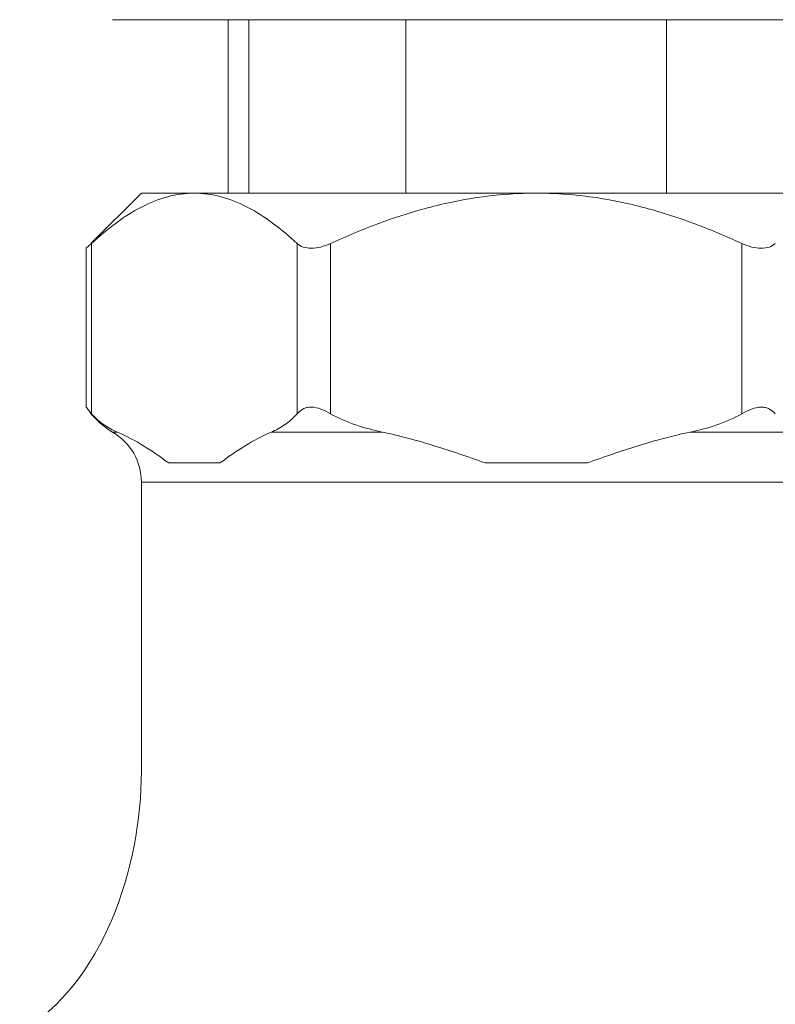
# Model space of a CAD drawing. Units: millimetres. Extents: x 1961 to 3558, y 6640 to 7117.
# Drawn here: x 3338 to 3358, y 6708 to 6734 of the extents above; entities that cross this region are included whole.
import ezdxf

# ---------------------------------------------------------------- set-up
doc = ezdxf.new("R2010")
doc.units = ezdxf.units.MM

msp = doc.modelspace()

# ---------------------------------------------------------------- linework, layer by layer
at = {"lineweight": 9}
for p, q in [((3362.358, 6733.954), (3340.359, 6733.954)), ((3343.359, 6733.954), (3343.359, 6729.454)), ((3343.9, 6729.454), (3343.9, 6733.954)), ((3347.977, 6733.954), (3347.977, 6729.454)), ((3354.741, 6733.954), (3354.741, 6729.454)), ((3341.109, 6729.454), (3339.806, 6728.152)), ((3361.609, 6729.454), (3341.109, 6729.454)), ((3339.678, 6728.023), (3339.812, 6728.147)), ((3339.678, 6723.894), (3339.678, 6728.024)), ((3339.812, 6723.731), (3339.812, 6728.147)), ((3345.152, 6723.731), (3345.152, 6728.147)), ((3346.018, 6723.731), (3346.018, 6728.147)), ((3356.699, 6723.731), (3356.699, 6728.147)), ((3339.678, 6723.901), (3339.678, 6723.902)), ((3340.486, 6723.253), (3340.359, 6723.253)), ((3347.366, 6723.253), (3344.478, 6723.253)), ((3358.239, 6723.253), (3355.351, 6723.253)), ((3341.817, 6722.454), (3343.146, 6722.454)), ((3350.03, 6722.454), (3352.688, 6722.454)), ((3341.109, 6721.954), (3361.609, 6721.954)), ((3341.109, 6721.954), (3341.109, 6714.454))]:
    msp.add_line(p, q, dxfattribs=at)
for centre, radius, start, end in [((3341.359, 6724.986), 2, 217.2777, 240), ((3339.609, 6721.954), 1.5, 0, 60)]:
    msp.add_arc(centre, radius, start, end, dxfattribs=at)
for points, knots in [([(3342.482, 6729.454), (3342.249, 6729.454), (3341.772, 6729.387), (3341.086, 6729.107), (3340.426, 6728.683), (3340.015, 6728.335), (3339.812, 6728.147)], [0, 0, 0, 0, 0.229332, 0.469541, 0.726287, 1, 1, 1, 1]), ([(3345.152, 6728.147), (3344.948, 6728.335), (3344.537, 6728.683), (3343.878, 6729.107), (3343.192, 6729.387), (3342.714, 6729.454), (3342.482, 6729.454)], [0, 0, 0, 0, 0.273713, 0.530459, 0.770668, 1, 1, 1, 1]), ([(3351.359, 6729.454), (3350.897, 6729.454), (3349.973, 6729.391), (3348.612, 6729.119), (3347.29, 6728.698), (3346.437, 6728.34), (3346.018, 6728.147)], [0, 0, 0, 0, 0.249969, 0.499952, 0.749965, 1, 1, 1, 1]), ([(3356.699, 6728.147), (3356.28, 6728.34), (3355.428, 6728.698), (3354.106, 6729.119), (3352.745, 6729.391), (3351.82, 6729.454), (3351.359, 6729.454)], [0, 0, 0, 0, 0.250035, 0.500049, 0.750031, 1, 1, 1, 1]), ([(3345.152, 6728.147), (3345.196, 6728.106), (3345.314, 6728.04), (3345.53, 6728.013), (3345.774, 6728.049), (3345.937, 6728.109), (3346.018, 6728.147)], [0, 0, 0, 0, 0.196197, 0.431583, 0.705834, 1, 1, 1, 1]), ([(3356.699, 6728.147), (3356.78, 6728.109), (3356.943, 6728.049), (3357.187, 6728.013), (3357.403, 6728.04), (3357.521, 6728.106), (3357.565, 6728.147)], [0, 0, 0, 0, 0.294247, 0.568564, 0.803862, 1, 1, 1, 1]), ([(3339.812, 6723.731), (3339.794, 6723.752), (3339.748, 6723.807), (3339.704, 6723.864), (3339.678, 6723.901)], [0, 0, 0, 0, 0.37343, 1, 1, 1, 1]), ([(3346.018, 6723.731), (3345.938, 6723.777), (3345.78, 6723.858), (3345.566, 6723.911), (3345.405, 6723.894), (3345.274, 6723.845), (3345.194, 6723.78), (3345.152, 6723.731)], [0, 0, 0, 0, 0.290857, 0.561788, 0.683853, 0.796412, 1, 1, 1, 1]), ([(3357.565, 6723.731), (3357.523, 6723.78), (3357.443, 6723.845), (3357.312, 6723.894), (3357.152, 6723.911), (3356.937, 6723.858), (3356.779, 6723.777), (3356.699, 6723.731)], [0, 0, 0, 0, 0.203594, 0.316165, 0.438223, 0.709151, 1, 1, 1, 1]), ([(3340.486, 6723.253), (3340.365, 6723.304), (3340.118, 6723.435), (3339.908, 6723.621), (3339.812, 6723.731)], [0, 0, 0, 0, 0.473241, 1, 1, 1, 1]), ([(3345.152, 6723.731), (3345.056, 6723.621), (3344.846, 6723.435), (3344.599, 6723.304), (3344.478, 6723.253)], [0, 0, 0, 0, 0.526817, 1, 1, 1, 1]), ([(3347.366, 6723.253), (3347.132, 6723.303), (3346.669, 6723.423), (3346.225, 6723.612), (3346.018, 6723.731)], [0, 0, 0, 0, 0.500215, 1, 1, 1, 1]), ([(3356.699, 6723.731), (3356.492, 6723.612), (3356.049, 6723.423), (3355.585, 6723.303), (3355.351, 6723.253)], [0, 0, 0, 0, 0.49988, 1, 1, 1, 1]), ([(3341.817, 6722.454), (3341.603, 6722.61), (3341.177, 6722.906), (3340.719, 6723.156), (3340.486, 6723.253)], [0, 0, 0, 0, 0.511635, 1, 1, 1, 1]), ([(3344.478, 6723.253), (3344.244, 6723.156), (3343.787, 6722.906), (3343.361, 6722.61), (3343.146, 6722.454)], [0, 0, 0, 0, 0.488378, 1, 1, 1, 1]), ([(3350.03, 6722.454), (3349.594, 6722.613), (3348.717, 6722.916), (3347.82, 6723.158), (3347.366, 6723.253)], [0, 0, 0, 0, 0.500051, 1, 1, 1, 1]), ([(3355.351, 6723.253), (3354.897, 6723.158), (3354, 6722.916), (3353.123, 6722.613), (3352.688, 6722.454)], [0, 0, 0, 0, 0.499949, 1, 1, 1, 1])]:
    msp.add_open_spline(points, degree=3, knots=knots, dxfattribs=at)
msp.add_open_spline([(3337.948, 6707.682), (3340.106, 6708.927), (3341.109, 6711.963), (3341.109, 6714.454)], degree=3, dxfattribs=at)

doc.saveas('drawing.dxf')
